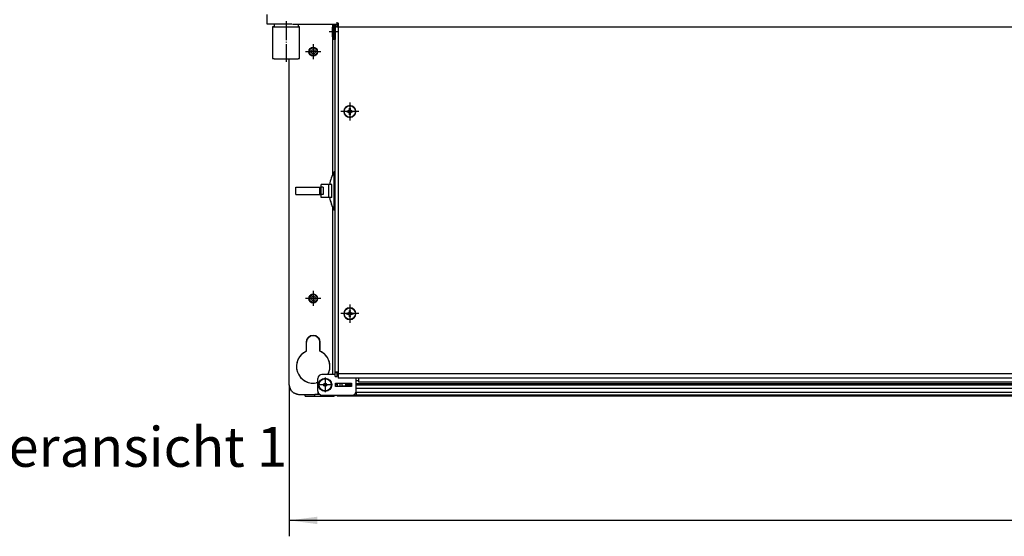
# Model space of a CAD drawing. Units: millimetres. Extents: x -81 to 760, y -224 to 370.
# Drawn here: x 107 to 231, y 190 to 254 of the extents above; entities that cross this region are included whole.
import ezdxf

# ---------------------------------------------------------------- set-up
doc = ezdxf.new("R2010")
doc.units = ezdxf.units.MM
doc.linetypes.add('DOT_CENTER', pattern=[14, 12, -1, 0, -1])
doc.layers.add('1', color=7, linetype='Continuous')
doc.styles.add('CONVERTER_11', font='txt.shx', dxfattribs={"width": 0.9})
doc.dimstyles.new('ME10_DIM_28', dxfattribs={"dimtxt": 17.5, "dimasz": 17.5, "dimexe": 10, "dimexo": 0, "dimgap": 10, "dimtad": 1, "dimdsep": 46, "dimtxsty": 'CONVERTER_11', "dimsah": 1, "dimcen": 0.09, "dimclrd": 2, "dimclre": 2, "dimclrt": 3, "dimadec": 0, "dimazin": 0, "dimtfac": 1, "dimtdec": 4, "dimtix": 1, "dimtmove": 0, "dimatfit": 3, "dimfxl": 1, "dimtolj": 1, "dimtzin": 0, "dimarcsym": 0})

# ---------------------------------------------------------------- blocks, each defined once
blk = doc.blocks.new('*D31')
at = {"layer": '1', "color": 2, "linetype": 'Continuous'}
for p, q in [((703.46, 1043.04), (703.46, 947.86)), ((1593.46, 1043.04), (1593.46, 947.86)), ((1593.46, 957.86), (703.46, 957.86))]:
    blk.add_line(p, q, dxfattribs=at)
at = {"layer": '1', "color": 2}
for points in [[(720.96, 960.16), (720.96, 955.55), (703.46, 957.86)], [(1575.96, 955.55), (1575.96, 960.16), (1593.46, 957.86)]]:
    blk.add_solid(points, dxfattribs=at)
at = {"layer": '1', "color": 3, "insert": (1185.58, 967.86), "char_height": 17.5, "attachment_point": 7, "rotation": 0.00014, "line_spacing_factor": 0.60024, "style": 'CONVERTER_11'}
blk.add_mtext('890', dxfattribs=at)
blk = doc.blocks.new('Vorderansicht_1', base_point=(1555.714, 1299.255))
at = {"color": 1, "linetype": 'Continuous'}
for p, q in [((689.463, 1269.551), (689.463, 1275.64)), ((697.457, 1269.551), (689.463, 1269.551)), ((693.379, 1267.918), (692.963, 1267.918)), ((692.963, 1267.918), (692.963, 1247.918)), ((693.963, 1267.918), (693.379, 1267.918)), ((693.963, 1269.551), (693.963, 1267.918)), ((697.306, 1269.552), (697.123, 1269.555)), ((697.813, 1269.555), (697.457, 1269.551)), ((697.94, 1269.558), (697.813, 1269.555)), ((698.312, 1269.569), (697.94, 1269.558)), ((699.865, 1269.629), (698.312, 1269.569)), ((700.314, 1269.643), (699.865, 1269.629)), ((700.865, 1269.655), (700.314, 1269.643)), ((701.463, 1269.659), (700.865, 1269.655)), ((701.662, 1269.659), (701.463, 1269.659)), ((702.265, 1269.651), (701.662, 1269.659)), ((702.458, 1269.647), (702.265, 1269.651)), ((703.06, 1269.629), (702.458, 1269.647)), ((704.614, 1269.569), (703.06, 1269.629)), ((704.986, 1269.558), (704.614, 1269.569)), ((705.477, 1269.551), (705.463, 1269.551)), ((705.477, 1269.551), (733.463, 1269.551)), ((708.963, 1269.551), (708.963, 1267.918)), ((709.547, 1267.918), (708.963, 1267.918)), ((709.963, 1247.918), (709.963, 1267.918)), ((731.315, 1269.479), (730.57, 1267.741)), ((730.613, 1269.551), (730.613, 1267.841)), ((730.761, 1269.551), (731.053, 1268.868)), ((731.315, 1269.551), (731.315, 1269.479)), ((731.315, 1269.479), (731.315, 1268.087)), ((732.213, 1269.479), (731.315, 1269.479)), ((731.315, 1268.087), (731.315, 1259.979)), ((732.213, 1269.551), (732.213, 1269.479)), ((732.213, 1268.105), (732.213, 1269.551)), ((732.213, 1269.479), (732.213, 1268.087)), ((732.213, 1050.895), (732.213, 1268.105)), ((732.246, 1268.078), (732.213, 1268.105)), ((733.026, 1268.105), (732.213, 1268.105)), ((732.213, 1268.087), (732.213, 1259.979)), ((732.265, 1268.071), (732.246, 1268.078)), ((732.287, 1268.065), (732.265, 1268.071)), ((732.3, 1268.061), (732.287, 1268.065)), ((732.345, 1268.051), (732.3, 1268.061)), ((732.418, 1268.037), (732.345, 1268.051)), ((732.453, 1268.032), (732.418, 1268.037)), ((732.508, 1268.024), (732.453, 1268.032)), ((732.612, 1268.01), (732.508, 1268.024)), ((732.861, 1267.983), (732.612, 1268.01)), ((733.005, 1267.969), (732.861, 1267.983)), ((733.005, 1267.969), (734.137, 1267.969)), ((733.463, 1268.105), (733.026, 1268.105)), ((733.463, 1267.969), (733.463, 1270.949)), ((734.137, 1267.969), (734.213, 1267.969)), ((734.213, 1270.502), (734.213, 1267.912)), ((734.213, 1267.912), (1562.713, 1267.912)), ((734.213, 1267.912), (734.213, 1049.895)), ((730.57, 1261.716), (730.57, 1267.741)), ((730.57, 1261.716), (731.315, 1259.979)), ((730.613, 1261.616), (730.613, 1174.477)), ((732.213, 1259.979), (731.315, 1259.979)), ((715.723, 1252.345), (715.914, 1253.306)), ((715.914, 1251.284), (715.723, 1252.245)), ((715.936, 1253.367), (716.509, 1254.225)), ((716.509, 1250.364), (715.936, 1251.222)), ((716.546, 1254.257), (717.371, 1254.809)), ((717.371, 1249.78), (716.546, 1250.332)), ((717.462, 1254.846), (718.415, 1255.035)), ((718.415, 1249.554), (717.462, 1249.744)), ((718.494, 1255.039), (719.507, 1254.837)), ((719.507, 1249.752), (718.494, 1249.551)), ((719.531, 1254.825), (720.372, 1254.263)), ((720.372, 1250.326), (719.531, 1249.765)), ((720.437, 1254.195), (720.975, 1253.39)), ((720.975, 1251.199), (720.437, 1250.395)), ((721.011, 1253.31), (721.213, 1252.295)), ((721.213, 1252.295), (721.011, 1251.279)), ((703.463, 1043.045), (703.463, 1247.917)), ((703.463, 1043.045), (703.463, 1247.917)), ((739.396, 1215.03), (739.987, 1215.03)), ((739.396, 1214.439), (739.396, 1215.03)), ((739.987, 1214.439), (739.396, 1214.439)), ((740.019, 1215.03), (739.987, 1215.03)), ((739.987, 1214.439), (740.019, 1214.439)), ((740.083, 1215.033), (740.019, 1215.03)), ((740.019, 1214.439), (740.083, 1214.435)), ((740.106, 1215.036), (740.083, 1215.033)), ((740.083, 1214.435), (740.168, 1214.425)), ((740.168, 1215.044), (740.106, 1215.036)), ((740.298, 1215.071), (740.168, 1215.044)), ((740.168, 1214.425), (740.224, 1214.415)), ((740.224, 1214.415), (740.298, 1214.397)), ((740.432, 1215.117), (740.298, 1215.071)), ((740.298, 1214.397), (740.347, 1214.383)), ((740.347, 1214.383), (740.432, 1214.352)), ((740.54, 1215.167), (740.432, 1215.117)), ((740.432, 1214.352), (740.452, 1214.344)), ((740.452, 1214.344), (740.54, 1214.302)), ((740.56, 1215.178), (740.54, 1215.167)), ((740.54, 1214.302), (740.6, 1214.267)), ((740.6, 1215.202), (740.56, 1215.178)), ((740.629, 1215.219), (740.6, 1215.202)), ((740.6, 1214.267), (740.629, 1214.25)), ((740.694, 1215.265), (740.629, 1215.219)), ((740.629, 1214.25), (740.661, 1214.227)), ((740.661, 1214.227), (740.694, 1214.204)), ((740.706, 1215.274), (740.694, 1215.265)), ((740.694, 1214.204), (740.706, 1214.195)), ((740.869, 1215.426), (740.706, 1215.274)), ((740.706, 1214.195), (740.756, 1214.154)), ((740.756, 1214.154), (740.843, 1214.072)), ((740.843, 1214.072), (740.869, 1214.043)), ((740.967, 1215.552), (740.869, 1215.426)), ((740.869, 1214.043), (740.967, 1213.917)), ((740.996, 1215.597), (740.967, 1215.552)), ((740.967, 1213.917), (740.989, 1213.883)), ((740.989, 1213.883), (740.996, 1213.872)), ((741.016, 1215.631), (740.996, 1215.597)), ((740.996, 1213.872), (741.016, 1213.837)), ((741.047, 1215.691), (741.016, 1215.631)), ((741.016, 1213.837), (741.069, 1213.73)), ((741.069, 1215.738), (741.047, 1215.691)), ((741.13, 1215.915), (741.069, 1215.738)), ((741.069, 1213.73), (741.094, 1213.668)), ((741.094, 1213.668), (741.16, 1213.391)), ((741.154, 1216.029), (741.13, 1215.915)), ((741.16, 1216.078), (741.154, 1216.029)), ((741.164, 1216.114), (741.16, 1216.078)), ((741.16, 1213.391), (741.164, 1213.355)), ((741.166, 1216.151), (741.164, 1216.114)), ((741.164, 1213.355), (741.168, 1213.258)), ((741.168, 1216.21), (741.166, 1216.151)), ((741.168, 1216.801), (741.758, 1216.801)), ((741.168, 1216.21), (741.168, 1216.801)), ((741.168, 1212.668), (741.168, 1213.258)), ((741.758, 1212.668), (741.168, 1212.668)), ((741.758, 1216.801), (741.758, 1216.21)), ((741.76, 1216.151), (741.758, 1216.21)), ((741.758, 1213.258), (741.762, 1213.355)), ((741.758, 1213.258), (741.758, 1212.668)), ((741.762, 1216.114), (741.76, 1216.151)), ((741.772, 1216.029), (741.762, 1216.114)), ((741.762, 1213.355), (741.787, 1213.518)), ((741.787, 1215.951), (741.772, 1216.029)), ((741.796, 1215.915), (741.787, 1215.951)), ((741.787, 1213.518), (741.814, 1213.618)), ((741.814, 1215.85), (741.796, 1215.915)), ((741.834, 1215.793), (741.814, 1215.85)), ((741.814, 1213.618), (741.882, 1213.784)), ((741.93, 1215.597), (741.834, 1215.793)), ((741.882, 1213.784), (741.93, 1213.872)), ((741.937, 1215.586), (741.93, 1215.597)), ((741.93, 1213.872), (741.981, 1213.949)), ((741.981, 1215.519), (741.937, 1215.586)), ((742.03, 1215.456), (741.981, 1215.519)), ((741.981, 1213.949), (742.003, 1213.978)), ((742.003, 1213.978), (742.03, 1214.013)), ((742.083, 1215.397), (742.03, 1215.456)), ((742.03, 1214.013), (742.104, 1214.093)), ((742.104, 1215.375), (742.083, 1215.397)), ((742.14, 1215.341), (742.104, 1215.375)), ((742.104, 1214.093), (742.14, 1214.128)), ((742.17, 1215.315), (742.14, 1215.341)), ((742.14, 1214.128), (742.2, 1214.179)), ((742.2, 1215.289), (742.17, 1215.315)), ((742.219, 1215.274), (742.2, 1215.289)), ((742.2, 1214.179), (742.219, 1214.195)), ((742.264, 1215.241), (742.219, 1215.274)), ((742.219, 1214.195), (742.325, 1214.267)), ((742.325, 1215.202), (742.264, 1215.241)), ((742.334, 1215.196), (742.325, 1215.202)), ((742.325, 1214.267), (742.334, 1214.272)), ((742.366, 1215.178), (742.334, 1215.196)), ((742.334, 1214.272), (742.44, 1214.328)), ((742.44, 1215.14), (742.366, 1215.178)), ((742.55, 1215.096), (742.44, 1215.14)), ((742.44, 1214.328), (742.474, 1214.344)), ((742.474, 1214.344), (742.55, 1214.373)), ((742.731, 1215.048), (742.55, 1215.096)), ((742.55, 1214.373), (742.579, 1214.383)), ((742.579, 1214.383), (742.702, 1214.415)), ((742.702, 1214.415), (742.731, 1214.421)), ((742.758, 1215.044), (742.731, 1215.048)), ((742.731, 1214.421), (742.758, 1214.425)), ((742.82, 1215.036), (742.758, 1215.044)), ((742.758, 1214.425), (742.843, 1214.435)), ((742.843, 1215.033), (742.82, 1215.036)), ((742.939, 1215.03), (742.843, 1215.033)), ((742.843, 1214.435), (742.939, 1214.439)), ((742.939, 1215.03), (743.529, 1215.03)), ((743.529, 1214.439), (742.939, 1214.439)), ((743.529, 1215.03), (743.529, 1214.439)), ((731.633, 1152.805), (731.633, 1176.784)), ((732.213, 1176.784), (731.633, 1176.784)), ((732.213, 1176.102), (732.213, 1176.784)), ((732.213, 1175.895), (732.213, 1176.102)), ((732.213, 1175.695), (732.213, 1175.895)), ((732.213, 1175.35), (732.213, 1175.695)), ((732.213, 1174.503), (732.213, 1175.35)), ((732.213, 1173.545), (732.213, 1174.503)), ((732.213, 1173.491), (732.213, 1173.545)), ((732.213, 1166.429), (732.213, 1173.491)), ((707.463, 1167.095), (717.173, 1167.095)), ((707.463, 1162.495), (707.463, 1167.095)), ((717.173, 1167.095), (722.414, 1167.095)), ((722.414, 1167.095), (723.315, 1167.095)), ((722.414, 1167.095), (722.414, 1162.495)), ((724.056, 1167.095), (723.315, 1167.095)), ((723.315, 1167.095), (723.315, 1162.495)), ((723.402, 1167.095), (723.402, 1168.795)), ((728.113, 1168.795), (723.402, 1168.795)), ((724.407, 1167.095), (724.056, 1167.095)), ((724.744, 1167.095), (724.407, 1167.095)), ((724.744, 1167.095), (724.744, 1162.495)), ((728.113, 1168.795), (728.113, 1160.795)), ((730.121, 1168.795), (728.113, 1168.795)), ((730.121, 1160.795), (730.121, 1168.795)), ((732.213, 1166.37), (732.213, 1166.429)), ((732.213, 1164.795), (732.213, 1166.37)), ((732.213, 1161.086), (732.213, 1164.795)), ((707.463, 1162.495), (717.173, 1162.495)), ((717.173, 1162.495), (722.414, 1162.495)), ((722.414, 1162.495), (723.315, 1162.495)), ((724.056, 1162.495), (723.315, 1162.495)), ((723.402, 1160.795), (723.402, 1162.495)), ((728.113, 1160.795), (723.402, 1160.795)), ((724.407, 1162.495), (724.056, 1162.495)), ((724.744, 1162.495), (724.407, 1162.495)), ((730.121, 1160.795), (728.113, 1160.795)), ((732.213, 1159.233), (732.213, 1161.086)), ((732.213, 1158.56), (732.213, 1159.233)), ((732.213, 1152.805), (732.213, 1158.56)), ((730.613, 1155.113), (730.613, 1049.545)), ((732.213, 1152.805), (731.633, 1152.805)), ((715.914, 1098.306), (715.723, 1097.345)), ((715.723, 1097.245), (715.914, 1096.284)), ((716.509, 1099.225), (715.936, 1098.367)), ((715.936, 1096.222), (716.509, 1095.364)), ((717.371, 1099.809), (716.546, 1099.257)), ((716.546, 1095.332), (717.371, 1094.78)), ((718.415, 1100.035), (717.462, 1099.846)), ((717.462, 1094.744), (718.415, 1094.554)), ((719.507, 1099.837), (718.494, 1100.039)), ((718.494, 1094.551), (719.507, 1094.752)), ((720.372, 1099.263), (719.531, 1099.825)), ((719.531, 1094.765), (720.372, 1095.326)), ((720.975, 1098.39), (720.437, 1099.195)), ((720.437, 1095.395), (720.975, 1096.199)), ((721.213, 1097.295), (721.011, 1098.31)), ((721.011, 1096.279), (721.213, 1097.295)), ((740.869, 1088.426), (740.706, 1088.274)), ((740.967, 1088.552), (740.869, 1088.426)), ((740.996, 1088.597), (740.967, 1088.552)), ((741.016, 1088.631), (740.996, 1088.597)), ((741.047, 1088.691), (741.016, 1088.631)), ((741.069, 1088.738), (741.047, 1088.691)), ((741.13, 1088.915), (741.069, 1088.738)), ((741.154, 1089.029), (741.13, 1088.915)), ((741.16, 1089.078), (741.154, 1089.029)), ((741.164, 1089.114), (741.16, 1089.078)), ((741.166, 1089.151), (741.164, 1089.114)), ((741.168, 1089.21), (741.166, 1089.151)), ((741.168, 1089.801), (741.758, 1089.801)), ((741.168, 1089.21), (741.168, 1089.801)), ((741.758, 1089.801), (741.758, 1089.21)), ((741.76, 1089.151), (741.758, 1089.21)), ((741.762, 1089.114), (741.76, 1089.151)), ((741.772, 1089.029), (741.762, 1089.114)), ((741.787, 1088.951), (741.772, 1089.029)), ((741.796, 1088.915), (741.787, 1088.951)), ((741.814, 1088.85), (741.796, 1088.915)), ((741.834, 1088.793), (741.814, 1088.85)), ((741.93, 1088.597), (741.834, 1088.793)), ((741.937, 1088.586), (741.93, 1088.597)), ((741.981, 1088.519), (741.937, 1088.586)), ((742.03, 1088.456), (741.981, 1088.519)), ((742.083, 1088.397), (742.03, 1088.456)), ((739.396, 1088.03), (739.987, 1088.03)), ((739.396, 1087.439), (739.396, 1088.03)), ((739.987, 1087.439), (739.396, 1087.439)), ((740.019, 1088.03), (739.987, 1088.03)), ((739.987, 1087.439), (740.019, 1087.439)), ((740.083, 1088.033), (740.019, 1088.03)), ((740.019, 1087.439), (740.083, 1087.435)), ((740.106, 1088.036), (740.083, 1088.033)), ((740.083, 1087.435), (740.168, 1087.425)), ((740.168, 1088.044), (740.106, 1088.036)), ((740.298, 1088.071), (740.168, 1088.044)), ((740.168, 1087.425), (740.224, 1087.415)), ((740.224, 1087.415), (740.298, 1087.397)), ((740.432, 1088.117), (740.298, 1088.071)), ((740.298, 1087.397), (740.347, 1087.383)), ((740.347, 1087.383), (740.432, 1087.352)), ((740.54, 1088.167), (740.432, 1088.117)), ((740.432, 1087.352), (740.452, 1087.344)), ((740.452, 1087.344), (740.54, 1087.302)), ((740.56, 1088.178), (740.54, 1088.167)), ((740.54, 1087.302), (740.6, 1087.267)), ((740.6, 1088.202), (740.56, 1088.178)), ((740.629, 1088.219), (740.6, 1088.202)), ((740.6, 1087.267), (740.629, 1087.25)), ((740.694, 1088.265), (740.629, 1088.219)), ((740.629, 1087.25), (740.661, 1087.227)), ((740.661, 1087.227), (740.694, 1087.204)), ((740.706, 1088.274), (740.694, 1088.265)), ((740.694, 1087.204), (740.706, 1087.195)), ((740.706, 1087.195), (740.756, 1087.154)), ((740.756, 1087.154), (740.843, 1087.072)), ((740.843, 1087.072), (740.869, 1087.043)), ((740.869, 1087.043), (740.967, 1086.917)), ((740.967, 1086.917), (740.989, 1086.883)), ((740.989, 1086.883), (740.996, 1086.872)), ((740.996, 1086.872), (741.016, 1086.837)), ((741.016, 1086.837), (741.069, 1086.73)), ((741.069, 1086.73), (741.094, 1086.668)), ((741.094, 1086.668), (741.16, 1086.391)), ((741.16, 1086.391), (741.164, 1086.355)), ((741.164, 1086.355), (741.168, 1086.258)), ((741.168, 1085.668), (741.168, 1086.258)), ((741.758, 1085.668), (741.168, 1085.668)), ((741.758, 1086.258), (741.762, 1086.355)), ((741.758, 1086.258), (741.758, 1085.668)), ((741.762, 1086.355), (741.787, 1086.518)), ((741.787, 1086.518), (741.814, 1086.618)), ((741.814, 1086.618), (741.882, 1086.784)), ((741.882, 1086.784), (741.93, 1086.872)), ((741.93, 1086.872), (741.981, 1086.949)), ((741.981, 1086.949), (742.003, 1086.978)), ((742.003, 1086.978), (742.03, 1087.013)), ((742.03, 1087.013), (742.104, 1087.093)), ((742.104, 1088.375), (742.083, 1088.397)), ((742.14, 1088.341), (742.104, 1088.375)), ((742.104, 1087.093), (742.14, 1087.128)), ((742.17, 1088.315), (742.14, 1088.341)), ((742.14, 1087.128), (742.2, 1087.179)), ((742.2, 1088.289), (742.17, 1088.315)), ((742.219, 1088.274), (742.2, 1088.289)), ((742.2, 1087.179), (742.219, 1087.195)), ((742.264, 1088.241), (742.219, 1088.274)), ((742.219, 1087.195), (742.325, 1087.267)), ((742.325, 1088.202), (742.264, 1088.241)), ((742.334, 1088.196), (742.325, 1088.202)), ((742.325, 1087.267), (742.334, 1087.272)), ((742.366, 1088.178), (742.334, 1088.196)), ((742.334, 1087.272), (742.44, 1087.328)), ((742.44, 1088.14), (742.366, 1088.178)), ((742.55, 1088.096), (742.44, 1088.14)), ((742.44, 1087.328), (742.474, 1087.344)), ((742.474, 1087.344), (742.55, 1087.373)), ((742.731, 1088.048), (742.55, 1088.096)), ((742.55, 1087.373), (742.579, 1087.383)), ((742.579, 1087.383), (742.702, 1087.415)), ((742.702, 1087.415), (742.731, 1087.421)), ((742.758, 1088.044), (742.731, 1088.048)), ((742.731, 1087.421), (742.758, 1087.425)), ((742.82, 1088.036), (742.758, 1088.044)), ((742.758, 1087.425), (742.843, 1087.435)), ((742.843, 1088.033), (742.82, 1088.036)), ((742.939, 1088.03), (742.843, 1088.033)), ((742.843, 1087.435), (742.939, 1087.439)), ((742.939, 1088.03), (743.529, 1088.03)), ((743.529, 1087.439), (742.939, 1087.439)), ((743.529, 1088.03), (743.529, 1087.439)), ((714.213, 1069.795), (714.528, 1071.378)), ((714.565, 1071.464), (715.44, 1072.773)), ((715.496, 1072.825), (716.822, 1073.711)), ((716.866, 1073.727), (718.463, 1074.045)), ((718.463, 1074.045), (720.06, 1073.727)), ((720.104, 1073.711), (721.43, 1072.825)), ((721.486, 1072.773), (722.36, 1071.464)), ((722.398, 1071.378), (722.713, 1069.795)), ((714.213, 1064.146), (714.213, 1069.795)), ((722.713, 1069.795), (722.713, 1064.146)), ((722.713, 1064.146), (722.713, 1069.795)), ((721.463, 1039.045), (721.463, 1047.045)), ((732.213, 1049.545), (723.963, 1049.545)), ((728.33, 1050.953), (727.516, 1049.545)), ((727.686, 1049.545), (727.979, 1050.107)), ((732.213, 1050.895), (732.704, 1050.895)), ((732.213, 1050.795), (732.213, 1050.895)), ((732.213, 1048.295), (732.213, 1050.795)), ((732.213, 1050.795), (733.463, 1050.795)), ((732.213, 1048.295), (733.463, 1048.295)), ((734.137, 1050.895), (732.704, 1050.895)), ((733.463, 1050.795), (733.463, 1050.895)), ((733.463, 1048.295), (733.463, 1050.795)), ((733.463, 1048.795), (734.213, 1048.795)), ((734.213, 1050.895), (734.137, 1050.895)), ((1562.713, 1049.895), (734.213, 1049.895)), ((734.213, 1049.895), (734.213, 1047.295)), ((1562.713, 1047.295), (734.213, 1047.295)), ((745.463, 1047.045), (745.441, 1047.295)), ((745.463, 1047.295), (745.463, 1047.045)), ((745.463, 1039.045), (745.463, 1047.045)), ((745.463, 1045.819), (746.963, 1045.819)), ((746.963, 1047.295), (746.963, 1044.861)), ((703.465, 1042.873), (703.463, 1043.045)), ((703.475, 1042.759), (703.465, 1042.873)), ((703.524, 1042.191), (703.509, 1042.362)), ((703.558, 1042.023), (703.524, 1042.191)), ((703.66, 1041.519), (703.626, 1041.687)), ((703.713, 1041.356), (703.66, 1041.519)), ((703.872, 1040.868), (703.819, 1041.031)), ((703.943, 1040.712), (703.872, 1040.868)), ((704.156, 1040.245), (704.085, 1040.401)), ((704.245, 1040.098), (704.156, 1040.245)), ((704.51, 1039.658), (704.422, 1039.805)), ((704.615, 1039.522), (704.51, 1039.658)), ((704.928, 1039.116), (704.824, 1039.251)), ((705.047, 1038.993), (704.928, 1039.116)), ((721.463, 1044.632), (720.286, 1044.204)), ((721.18, 1044.402), (721.463, 1044.491)), ((721.463, 1039.045), (721.463, 1037.145)), ((732.463, 1044.045), (742.463, 1044.045)), ((732.463, 1042.045), (732.463, 1044.045)), ((732.463, 1043.788), (732.485, 1043.79)), ((732.525, 1042.995), (732.463, 1042.995)), ((742.463, 1042.045), (732.463, 1042.045)), ((732.485, 1043.79), (732.628, 1043.795)), ((732.65, 1042.995), (732.525, 1042.995)), ((732.628, 1043.795), (732.71, 1043.793)), ((733.463, 1042.995), (732.65, 1042.995)), ((732.71, 1043.793), (732.762, 1043.79)), ((732.762, 1043.79), (732.843, 1043.781)), ((732.843, 1043.781), (732.886, 1043.775)), ((732.886, 1043.775), (733.015, 1043.745)), ((733.015, 1043.745), (733.098, 1043.715)), ((733.098, 1043.715), (733.107, 1043.711)), ((733.107, 1043.711), (733.223, 1043.645)), ((733.223, 1043.645), (733.24, 1043.632)), ((733.24, 1043.632), (733.261, 1043.615)), ((733.261, 1043.615), (733.294, 1043.583)), ((733.294, 1043.583), (733.324, 1043.549)), ((733.324, 1043.549), (733.339, 1043.529)), ((733.339, 1043.529), (733.405, 1043.402)), ((733.405, 1043.402), (733.412, 1043.385)), ((733.412, 1043.385), (733.428, 1043.33)), ((733.428, 1043.33), (733.438, 1043.287)), ((733.438, 1043.287), (733.444, 1043.253)), ((733.444, 1043.253), (733.453, 1043.191)), ((733.453, 1043.191), (733.456, 1043.165)), ((733.456, 1043.165), (733.461, 1043.089)), ((733.461, 1043.089), (733.463, 1042.995)), ((733.463, 1044.045), (733.463, 1042.045)), ((735.463, 1042.045), (735.463, 1044.045)), ((736.463, 1044.045), (736.463, 1042.045)), ((736.463, 1042.311), (739.457, 1042.311)), ((739.204, 1044.045), (738.963, 1043.801)), ((738.963, 1044.045), (738.963, 1043.801)), ((738.963, 1042.801), (738.963, 1043.801)), ((738.963, 1043.801), (742.463, 1043.801)), ((738.963, 1042.801), (739.726, 1042.045)), ((742.463, 1042.801), (738.963, 1042.801)), ((742.463, 1044.045), (742.463, 1042.045)), ((745.463, 1043.801), (1551.463, 1043.801)), ((1551.463, 1042.801), (745.463, 1042.801)), ((1551.463, 1040.819), (745.463, 1040.819)), ((745.463, 1038.439), (745.463, 1039.045)), ((746.963, 1044.861), (1549.963, 1044.861)), ((705.406, 1038.624), (705.287, 1038.747)), ((705.538, 1038.516), (705.406, 1038.624)), ((705.936, 1038.191), (705.804, 1038.299)), ((706.08, 1038.098), (705.936, 1038.191)), ((706.512, 1037.82), (706.369, 1037.912)), ((706.666, 1037.745), (706.512, 1037.82)), ((707.127, 1037.518), (706.974, 1037.593)), ((707.288, 1037.46), (707.127, 1037.518)), ((707.772, 1037.288), (707.611, 1037.345)), ((707.939, 1037.249), (707.772, 1037.288)), ((708.44, 1037.133), (708.273, 1037.171)), ((708.61, 1037.113), (708.44, 1037.133)), ((709.12, 1037.054), (708.95, 1037.074)), ((709.463, 1037.045), (713.463, 1037.045)), ((713.463, 1035.795), (713.463, 1037.045)), ((713.463, 1037.045), (719.463, 1037.045)), ((713.463, 1035.795), (719.463, 1035.795)), ((719.463, 1035.795), (719.463, 1037.045)), ((722.477, 1037.045), (719.463, 1037.045)), ((719.463, 1035.795), (730.213, 1035.795)), ((722.341, 1037.145), (721.463, 1037.145)), ((723.963, 1036.545), (742.963, 1036.545)), ((730.213, 1036.545), (730.213, 1035.795)), ((730.213, 1035.795), (730.613, 1035.795)), ((732.172, 1036.259), (732.539, 1036.545)), ((733.463, 1036.545), (733.463, 1036.081)), ((745.463, 1036.081), (733.463, 1036.081)), ((733.463, 1036.081), (733.463, 1035.795)), ((736.463, 1035.795), (733.463, 1035.795)), ((736.463, 1036.545), (736.463, 1036.081)), ((736.463, 1036.081), (736.463, 1035.795)), ((1560.463, 1035.795), (736.463, 1035.795)), ((745.463, 1038.081), (745.261, 1038.081)), ((745.463, 1038.439), (745.379, 1038.439)), ((745.463, 1038.439), (745.463, 1038.081)), ((745.463, 1038.395), (1551.463, 1038.395)), ((745.463, 1038.081), (745.463, 1036.081)), ((745.463, 1036.795), (1551.463, 1036.795))]:
    blk.add_line(p, q, dxfattribs=at)
for centre, radius in [((718.463, 1252.295), 2.75), ((718.463, 1252.295), 2.4), ((718.463, 1252.295), 1.369), ((741.463, 1214.734), 3.582), ((718.463, 1097.295), 2.75), ((718.463, 1097.295), 2.4), ((718.463, 1097.295), 1.369), ((741.463, 1087.734), 3.582), ((725.963, 1043.045), 4.165), ((725.963, 1043.045), 3.82), ((725.963, 1043.045), 1)]:
    blk.add_circle(centre, radius, dxfattribs=at)
for centre, radius, start, end in [((741.463, 1214.734), 3.7, 0, 270), ((741.463, 1214.734), 3.7, 270, 0), ((752.418, 1164.795), 23.995, 150.02155, 170.403829), ((752.418, 1164.795), 23.995, 189.596171, 209.97845), ((752.418, 1164.795), 23.995, 194.953352, 209.97829), ((741.463, 1087.734), 3.7, 0, 270), ((741.463, 1087.734), 3.7, 270, 0), ((718.463, 1069.795), 4.25, 360, 180), ((718.463, 1054.545), 10.5, 113.876211, 284.999885), ((718.463, 1054.545), 10.5, 113.876208, 279.9999), ((718.463, 1054.545), 10.5, 334.999917, 66.123771), ((718.463, 1054.545), 10.5, 339.999854, 66.12372), ((723.963, 1047.045), 2.5, 90, 180), ((709.463, 1043.045), 6, 180, 270), ((723.963, 1039.045), 2.5, 180, 270), ((742.963, 1039.045), 2.5, 270, 0), ((709.463, 1043.045), 6, 266.727787, 270.000631), ((730.613, 1038.645), 2.85, 269.999203, 303.156388)]:
    blk.add_arc(centre, radius, start, end, dxfattribs=at)
for points, knots in [([(692.963, 1267.918), (692.965, 1267.918), (692.972, 1267.918), (692.988, 1267.918), (693.014, 1267.918), (693.05, 1267.918), (693.096, 1267.918), (693.151, 1267.918), (693.217, 1267.918), (693.292, 1267.918), (693.378, 1267.918), (693.472, 1267.918), (693.577, 1267.918), (693.691, 1267.918), (693.818, 1267.918), (693.959, 1267.917), (694.113, 1267.917), (694.277, 1267.917), (694.452, 1267.917), (694.636, 1267.917), (694.829, 1267.917), (695.032, 1267.917), (695.243, 1267.917), (695.464, 1267.917), (695.693, 1267.917), (695.93, 1267.917), (696.193, 1267.917), (696.481, 1267.917), (696.795, 1267.917), (697.117, 1267.917), (697.448, 1267.917), (697.787, 1267.917), (698.134, 1267.917), (698.487, 1267.917), (698.847, 1267.917), (699.212, 1267.917), (699.666, 1267.917), (700.209, 1267.917), (700.839, 1267.917), (701.472, 1267.917), (702.104, 1267.917), (702.734, 1267.917), (703.277, 1267.917), (703.73, 1267.917), (704.096, 1267.917), (704.455, 1267.917), (704.808, 1267.917), (705.154, 1267.917), (705.493, 1267.917), (705.823, 1267.917), (706.146, 1267.917), (706.459, 1267.917), (706.747, 1267.917), (707.009, 1267.917), (707.246, 1267.917), (707.475, 1267.917), (707.695, 1267.917), (707.906, 1267.917), (708.108, 1267.917), (708.301, 1267.917), (708.484, 1267.917), (708.658, 1267.917), (708.821, 1267.917), (708.975, 1267.917), (709.119, 1267.918), (709.254, 1267.918), (709.379, 1267.918), (709.497, 1267.918), (709.606, 1267.918), (709.707, 1267.918), (709.8, 1267.918), (709.884, 1267.918), (709.938, 1267.918), (709.963, 1267.918)], [0, 0, 0, 0, 0.0056956, 0.0215324, 0.0474517, 0.0833948, 0.1293029, 0.1851173, 0.2507791, 0.3262296, 0.4114101, 0.5062618, 0.6107259, 0.7247436, 0.8482563, 0.9923893, 1.1467948, 1.311265, 1.4855917, 1.6695671, 1.862983, 2.0656315, 2.2773045, 2.497794, 2.726892, 2.9643906, 3.2100816, 3.5146371, 3.8286347, 4.1515558, 4.4828816, 4.8220935, 5.1686727, 5.5221005, 5.8818583, 6.2474274, 6.618289, 7.2440412, 7.8750721, 8.508718, 9.1423153, 9.7732003, 10.3987094, 10.7693791, 11.1347226, 11.4942218, 11.8473585, 12.1936144, 12.5324715, 12.8634116, 13.1859163, 13.4994676, 13.8035473, 14.0488206, 14.2858836, 14.5145287, 14.7345486, 14.9457358, 15.1478826, 15.3407818, 15.5242258, 15.6980071, 15.8619182, 16.0157517, 16.1593001, 16.2934803, 16.4193477, 16.5369022, 16.6461439, 16.7470727, 16.8396887, 16.9239918, 16.9999821, 16.9999821, 16.9999821, 16.9999821]), ([(694.065, 1267.918), (694.008, 1267.918), (693.927, 1267.918), (694.073, 1267.918), (694.226, 1267.918), (694.564, 1267.918), (695.006, 1267.917), (695.583, 1267.917), (696.266, 1267.917), (697.049, 1267.917), (698.079, 1267.917), (699.353, 1267.917), (700.852, 1267.917), (702.377, 1267.917), (703.713, 1267.917), (704.828, 1267.917), (705.709, 1267.917), (706.51, 1267.917), (707.216, 1267.917), (707.812, 1267.917), (708.293, 1267.918), (708.664, 1267.918), (708.874, 1267.918), (708.963, 1267.918)], [0, 0, 0, 0, 0.0994553, 0.1420695, 0.3261446, 0.6482531, 1.1010631, 1.6781097, 2.3675221, 3.154251, 4.0270642, 5.4566474, 6.977321, 8.5243564, 10.0319023, 10.9838761, 11.8695423, 12.6762563, 13.3865313, 13.9856087, 14.4649352, 14.8311594, 15.0966318, 15.0966318, 15.0966318, 15.0966318]), ([(709.963, 1267.918), (709.905, 1267.918), (709.766, 1267.918), (709.627, 1267.918), (709.547, 1267.918)], [0, 0, 0, 0, 0.17420567, 0.41603169, 0.41603169, 0.41603169, 0.41603169]), ([(692.963, 1247.918), (692.965, 1247.918), (692.972, 1247.918), (692.988, 1247.918), (693.014, 1247.918), (693.05, 1247.918), (693.096, 1247.918), (693.151, 1247.918), (693.217, 1247.918), (693.292, 1247.918), (693.378, 1247.918), (693.472, 1247.918), (693.577, 1247.918), (693.691, 1247.918), (693.818, 1247.918), (693.959, 1247.917), (694.113, 1247.917), (694.278, 1247.917), (694.452, 1247.917), (694.636, 1247.917), (694.829, 1247.917), (695.032, 1247.917), (695.243, 1247.917), (695.464, 1247.917), (695.693, 1247.917), (695.93, 1247.917), (696.193, 1247.917), (696.481, 1247.917), (696.795, 1247.917), (697.117, 1247.917), (697.449, 1247.917), (697.788, 1247.917), (698.134, 1247.917), (698.487, 1247.917), (698.847, 1247.917), (699.212, 1247.917), (699.666, 1247.917), (700.209, 1247.917), (700.839, 1247.917), (701.472, 1247.917), (702.104, 1247.917), (702.734, 1247.917), (703.277, 1247.917), (703.731, 1247.917), (704.096, 1247.917), (704.455, 1247.917), (704.808, 1247.917), (705.154, 1247.917), (705.493, 1247.917), (705.824, 1247.917), (706.146, 1247.917), (706.459, 1247.917), (706.747, 1247.917), (707.009, 1247.917), (707.246, 1247.917), (707.475, 1247.917), (707.695, 1247.917), (707.906, 1247.917), (708.108, 1247.917), (708.301, 1247.917), (708.484, 1247.917), (708.658, 1247.917), (708.821, 1247.917), (708.975, 1247.917), (709.119, 1247.918), (709.254, 1247.918), (709.379, 1247.918), (709.497, 1247.918), (709.606, 1247.918), (709.707, 1247.918), (709.8, 1247.918), (709.884, 1247.918), (709.938, 1247.918), (709.963, 1247.918)], [0, 0, 0, 0, 0.0057064, 0.0215538, 0.0474834, 0.0834365, 0.1293543, 0.185178, 0.250849, 0.3263083, 0.4114972, 0.506357, 0.6108289, 0.7248542, 0.848374, 0.9925142, 1.1469266, 1.3114032, 1.4857359, 1.6697168, 1.8631379, 2.065791, 2.2774683, 2.4979617, 2.7270631, 2.9645646, 3.2102581, 3.514816, 3.8288155, 4.1517379, 4.4830644, 4.8222764, 5.1688553, 5.5222822, 5.8820386, 6.2476057, 6.6184649, 7.2442121, 7.8752369, 8.5088757, 9.1424651, 9.7733414, 10.3988412, 10.7695049, 11.1348424, 11.4943355, 11.847466, 12.1937157, 12.5325665, 12.8635003, 13.1859988, 13.4995439, 13.8036174, 14.0488857, 14.2859437, 14.514584, 14.7345992, 14.9457818, 15.1479243, 15.3408192, 15.5242591, 15.6980365, 15.861944, 16.015774, 16.159319, 16.2934962, 16.4193607, 16.5369125, 16.6461516, 16.747078, 16.8396918, 16.923993, 16.9999814, 16.9999814, 16.9999814, 16.9999814])]:
    blk.add_open_spline(points, degree=3, knots=knots, dxfattribs=at)
at = {"layer": '1', "color": 2, "linetype": 'DOT_CENTER'}
for p, q in [((701.463, 1271.551), (701.463, 1245.918)), ((734.213, 1264.729), (728.57, 1264.729)), ((718.463, 1257.045), (718.463, 1247.545)), ((718.463, 1256.695), (718.463, 1247.895)), ((723.213, 1252.295), (713.713, 1252.295)), ((722.863, 1252.295), (714.063, 1252.295)), ((741.463, 1220.434), (741.463, 1209.034)), ((747.163, 1214.734), (735.763, 1214.734)), ((718.463, 1102.045), (718.463, 1092.545)), ((718.463, 1101.695), (718.463, 1092.895)), ((723.213, 1097.295), (713.713, 1097.295)), ((722.863, 1097.295), (714.063, 1097.295)), ((741.463, 1093.434), (741.463, 1082.034)), ((747.163, 1087.734), (735.763, 1087.734)), ((725.963, 1047.626), (725.963, 1038.463)), ((730.544, 1043.045), (721.381, 1043.045))]:
    blk.add_line(p, q, dxfattribs=at)
at = {"layer": '1', "color": 7, "insert": (577.22, 1016.522), "char_height": 25, "attachment_point": 2, "line_spacing_factor": 1.320528, "style": 'CONVERTER_11'}
blk.add_mtext('Vorderansicht 1', dxfattribs=at)
at = {"layer": '1'}
dim = blk.add_linear_dim(base=(1593.463, 957.855), p1=(703.463, 1043.045), p2=(1593.463, 1043.045), dimstyle='ME10_DIM_28', dxfattribs=at)
dim.commit()
dim.dimension.update_dxf_attribs({"geometry": '*D31', "text_midpoint": (1206.579, 976.605), "text_rotation": 0.000139})

msp = doc.modelspace()

# ---------------------------------------------------------------- block references
at = {"xscale": 0.2, "yscale": 0.2, "zscale": 0.2}
msp.add_blockref('Vorderansicht_1', (311.14, 259.85), dxfattribs=at)

doc.saveas('drawing.dxf')
